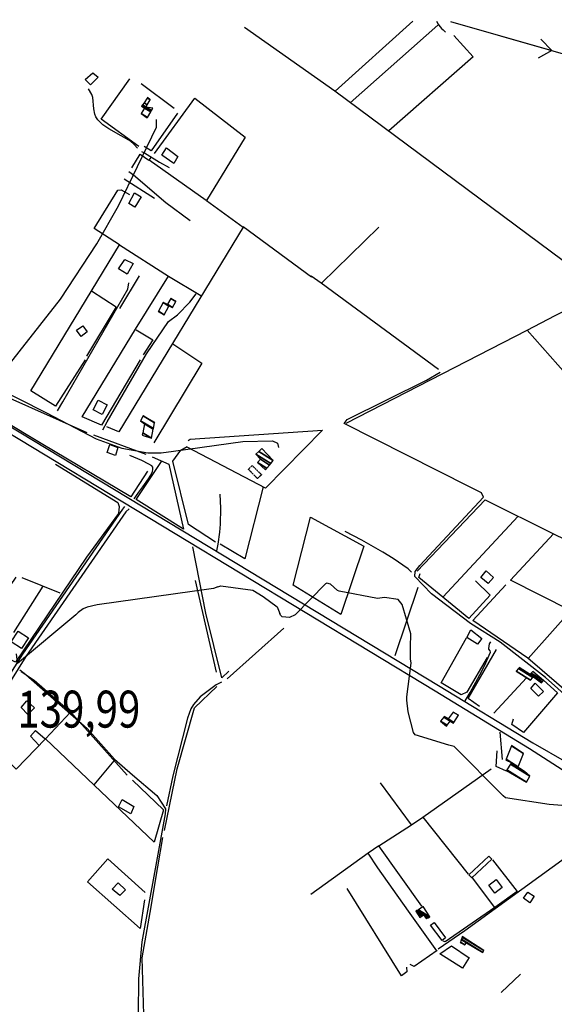
# Model space of a CAD drawing. Extents: x 484057 to 498407, y 4363309 to 4372574.
# Drawn here: x 489432 to 489939, y 4371633 to 4372566 of the extents above; entities that cross this region are included whole.
import ezdxf
from ezdxf.enums import TextEntityAlignment as Align

# ---------------------------------------------------------------- set-up
doc = ezdxf.new("R2010")
doc.units = 0
doc.header["$MEASUREMENT"] = 0
doc.linetypes.add('HIDDEN', pattern=[0.375, 0.25, -0.125])
for name, color, linetype in [('36', 7, 'CONTINUOUS'), ('37', 7, 'CONTINUOUS'), ('38', 7, 'CONTINUOUS'), ('43', 7, 'CONTINUOUS'), ('47', 7, 'CONTINUOUS'), ('49', 7, 'CONTINUOUS'), ('50', 7, 'CONTINUOUS'), ('7', 7, 'CONTINUOUS'), ('9', 7, 'CONTINUOUS'), ('PATTERN_CLASS', 7, 'CONTINUOUS')]:
    doc.layers.add(name, color=color, linetype=linetype)
doc.styles.get("Standard").update_dxf_attribs({"font": 'txt', "height": 0.2})

msp = doc.modelspace()

# ---------------------------------------------------------------- linework, layer by layer
at = {"layer": '36', "color": 1, "linetype": 'Continuous'}
for points in [[(488774.31, 4372566.38), (488839.9, 4372526.6), (489826.17, 4371930.08), (489915.71, 4371875.67)], [(488785.91, 4372566.36), (488843.02, 4372531.72), (489829.25, 4371935.22), (489918.83, 4371880.79)], [(489915.71, 4371875.67), (489946.7, 4371855.63), (490108.44, 4371757.76), (490124.34, 4371748.65)], [(489918.83, 4371880.79), (489950.8, 4371862.51), (490112.52, 4371764.64), (490128.32, 4371755.59)]]:
    msp.add_lwpolyline(points, dxfattribs=at)
at = {"layer": '37', "color": 1, "linetype": 'Continuous'}
for points in [[(489531.84, 4372104.85), (489529.74, 4372102.28), (489434.85, 4371964.95), (489414.43, 4371932.45), (489227.61, 4371632.65), (489224.12, 4371619.25), (489203.79, 4371487.66), (489201.9, 4371479.33)], [(489536.17, 4372102.76), (489532.82, 4372099.72), (489438.25, 4371962.85), (489417.81, 4371930.31), (489231.29, 4371630.93), (489228.04, 4371618.43), (489207.75, 4371487.08), (489205.61, 4371478.56)]]:
    msp.add_lwpolyline(points, dxfattribs=at)
at = {"layer": '38', "color": 7, "linetype": 'Continuous'}
for points in [[(489827.45, 4372564.85), (489828.859404, 4372562.282058), (489829.71, 4372561.08), (489832.279908, 4372558.023348), (489833.667975, 4372556.615698), (489835.93, 4372554.66)], [(489544.11, 4372444.58), (489541, 4372447.93), (489537.220925, 4372451.14002), (489528.643143, 4372456.371527), (489516.688955, 4372462.795267), (489511.215208, 4372466.639048), (489506.506645, 4372471.418659), (489504.54, 4372474.28), (489503.504592, 4372476.725922), (489502.64, 4372481.85), (489501.62, 4372492.51), (489500.708046, 4372495.407637), (489497.54, 4372500.71)], [(489407.41, 4372222.37), (489411.93, 4372226.69), (489471.124248, 4372301.585381), (489505.376565, 4372353.857113), (489525.984799, 4372389.817248), (489562.06, 4372464.57), (489561.99, 4372471.9)], [(489547.85, 4372441.47), (489550.77, 4372440.29), (489564.79, 4372431.35), (489573.97, 4372426.14)], [(489535.76, 4372422.5), (489540.23, 4372419.4), (489570.86, 4372393.02), (489594.01, 4372375.89)], [(489468.23, 4372195.46), (489473.11, 4372204.2), (489534.73, 4372311.05), (489535.65, 4372316.79)], [(489511.16, 4372177.71), (489515.3, 4372185.24), (489552.487038, 4372249.526745), (489573.34, 4372280.44), (489581.84, 4372286.52), (489593.52, 4372298.47), (489599.52, 4372306.39)], [(489359.98, 4372220.31), (489364.59, 4372223.37), (489379.076098, 4372228.182547), (489386.15, 4372227.47), (489404.31, 4372220.58), (489457.67077, 4372193.696582), (489504.911594, 4372169.023992), (489529.020483, 4372160.293105), (489553.737376, 4372155.936296), (489566.39, 4372155.86), (489578.21, 4372157.45), (489643.79, 4372166.47), (489672.05, 4372167.12), (489676.71, 4372164.86), (489677.76, 4372160.77)], [(490078.37, 4371787.16), (490076.28, 4371793.13), (490037.594834, 4371839.962861), (489954.27, 4371921.99), (489930.69, 4371942.76), (489887.79, 4371976.39), (489859.66, 4371994.05), (489822.847438, 4372022.119622), (489806.77, 4372038.71), (489807.17, 4372043.39), (489811.66, 4372048.97), (489871.99, 4372113.77), (489870.11, 4372117.96), (489858.64, 4372123.52), (489739.92, 4372183.6), (489742.68, 4372187.36), (489817.82, 4372224.78), (489831.04, 4372232.23)], [(489540.96, 4372112.08), (489545.21, 4372118.45), (489549.072734, 4372123.708482), (489554.569263, 4372131.004656), (489556.767881, 4372134.633548), (489558.186424, 4372138.165921), (489558.506219, 4372139.876291), (489558.39, 4372142.35), (489557.6056, 4372143.427024), (489554.65, 4372145.07), (489548.01, 4372148.66), (489536.67, 4372153.25)], [(489619.15, 4372062.99), (489620.62, 4372069.08), (489621.946733, 4372080.514835), (489622.532078, 4372088.140457), (489623, 4372103.4), (489622.36, 4372116.76)], [(489803.61, 4372042.6), (489800.73, 4372045.75), (489786.333603, 4372055.515552), (489776.581072, 4372061.611206), (489756.6, 4372073.01), (489740.99, 4372081.08)], [(489854.7, 4371920.8), (489859.42, 4371928.67), (489868.592897, 4371945.441573), (489872.785923, 4371953.91098), (489878.51, 4371966.72), (489878.308434, 4371967.943429), (489877.148807, 4371969.587666), (489876.91, 4371970.41), (489877.728888, 4371974.655918), (489879.08, 4371976.72)], [(489432.58, 4371949.96), (489438.05, 4371945.82), (489496.31, 4371894.4), (489522.17, 4371865.52), (489539.318173, 4371850.617279), (489562.336287, 4371830.856217), (489570.58, 4371818.2), (489570.22, 4371813.44), (489560.773315, 4371761.532392), (489548.269293, 4371692.266401), (489545.09, 4371657.31), (489544.52, 4371623.67), (489544.55, 4371595.83), (489545.65, 4371569.01)], [(489623.61, 4371938.5), (489618.57, 4371936), (489603.337151, 4371924.583558), (489597.11, 4371917.25), (489594.62704, 4371913.069634), (489591.28, 4371904.2), (489577.38, 4371849.5), (489571.53, 4371821.12)], [(490011.44, 4371816.64), (490007.34, 4371813.46), (489854.17, 4371702.79), (489828.96, 4371685.22)]]:
    msp.add_lwpolyline(points, dxfattribs=at)
at = {"layer": '43', "color": 7, "linetype": 'Continuous'}
for p, q in [((489840.7, 4372564.82), (489936.78, 4372537.1)), ((489936.78, 4372537.1), (489926.37, 4372547.91)), ((489936.78, 4372537.1), (489923.66, 4372529.85))]:
    msp.add_line(p, q, dxfattribs=at)
at = {"layer": '47', "color": 1, "linetype": 'Continuous'}
for points in [[(489506.66, 4372511.77), (489499.59, 4372504.68), (489494.52, 4372509.62), (489501.57, 4372516.06)], [(489571.5, 4372445.04), (489582.34, 4372436.72), (489578.58, 4372430.03), (489567.03, 4372437.83)], [(489535.69, 4372392.19), (489541.25, 4372402.1), (489547.41, 4372398.35), (489541.53, 4372388.72)], [(489539.91, 4372335.26), (489534.17, 4372325.27), (489525.91, 4372330.32), (489531.91, 4372338.99)], [(489490.75, 4372265.94), (489486.26, 4372272.1), (489492.32, 4372276.03), (489496.26, 4372270.64)], [(489501.9, 4372196.51), (489506.66, 4372205.63), (489515.24, 4372201.15), (489510.48, 4372192.03)], [(489523.18, 4372153.11), (489515.39, 4372156.18), (489517.82, 4372163.69), (489525.46, 4372160.92)], [(489869.5, 4372037.72), (489874.62, 4372043.8), (489881.58, 4372037.58), (489876.43, 4372031.99)], [(489424.31, 4371976.48), (489430.92, 4371986.72), (489440.64, 4371980.45), (489434.03, 4371970.21)], [(489866.25, 4371974.28), (489856.17, 4371980.75), (489860.01, 4371988.01), (489870.52, 4371979.64)], [(489921.02, 4371937.49), (489928.84, 4371929.68), (489924.19, 4371925.03), (489916.75, 4371932.54)], [(489439.02, 4371920.66), (489446.24, 4371913.98), (489439.97, 4371907.66), (489433.69, 4371914.26)], [(489525.96, 4371820.25), (489529.51, 4371827.11), (489540.51, 4371820.38), (489537.73, 4371813.64)], [(489858.2, 4371755.69), (489877.14, 4371773.49), (489879.84, 4371770.61), (489860.9, 4371752.81)], [(489882.63, 4371738.3), (489876.91, 4371745.82), (489883.99, 4371751.21), (489889.71, 4371743.69)], [(489527.31, 4371736.02), (489519.93, 4371742.2), (489525.63, 4371748.16), (489532.66, 4371741.47)], [(489909.77, 4371733.79), (489913.88, 4371739.36), (489920.12, 4371735.48), (489915.95, 4371729.32)], [(489825.15, 4371710.59), (489836.11, 4371696.07), (489832.82, 4371693.58), (489821.86, 4371708.1)]]:
    msp.add_lwpolyline(points, close=True, dxfattribs=at)
at = {"layer": '49', "color": 1, "linetype": 'HIDDEN'}
msp.add_lwpolyline([(489657.69, 4372131.38), (489649.18, 4372140.24), (489652.67, 4372143.73), (489661.59, 4372135.06)], close=True, dxfattribs=at)
at = {"layer": '50', "color": 1, "linetype": 'Continuous'}
for p, q in [((489731.23, 4372498.52), (489804.91, 4372564.88)), ((489828.74, 4372561.3), (489745.7, 4372487.66)), ((489547.47, 4372505.74), (489578.74, 4372482.39)), ((489547.47, 4372505.74), (489578.74, 4372482.39)), ((489531.32, 4372415.68), (489559.99, 4372397.13)), ((489531.32, 4372415.68), (489559.99, 4372397.13)), ((489708.9, 4372322.41), (489644.17, 4372369.97)), ((489718.29, 4372316.49), (489772.9, 4372369.83)), ((489527.15, 4372292.72), (489545.76, 4372323.73)), ((489527.15, 4372292.72), (489545.76, 4372323.73)), ((489741.95, 4372184.02), (489913.34, 4372272.15)), ((489502.27, 4372172.84), (489551.83, 4372154.6)), ((489833.44, 4372018.91), (489904.93, 4372095.64)), ((489994.25, 4372050.55), (489914.21, 4371960.95)), ((489434.52, 4372037.71), (489470.36, 4372022.92)), ((489434.52, 4372037.71), (489470.36, 4372022.92)), ((489598.73, 4372034.71), (489618.48, 4371947.87)), ((489454.14, 4372029.5), (489426.31, 4371985.63)), ((489788.27, 4371963.65), (489810.18, 4372028.36)), ((489629.09, 4371941.57), (489682.67, 4371989.62)), ((489881.68, 4371909), (489912.6, 4371942.43)), ((489881.68, 4371909), (489912.6, 4371942.43)), ((489887.52, 4371890.97), (489889.6, 4371865.1)), ((489887.52, 4371890.97), (489889.6, 4371865.1)), ((489502.88, 4371840.93), (489521.8, 4371863.76)), ((489502.88, 4371840.93), (489521.8, 4371863.76)), ((489857.71, 4371756.45), (489814.88, 4371810.48)), ((489882.52, 4371725.26), (489860.84, 4371753.81)), ((489882.52, 4371725.26), (489860.84, 4371753.81)), ((489906.94, 4371661.6), (489888.61, 4371644.37)), ((489906.94, 4371661.6), (489888.61, 4371644.37))]:
    msp.add_line(p, q, dxfattribs=at)
for points in [[(489974.77, 4372318), (489947.52, 4372337.64), (489730.92, 4372498.53), (489645.31, 4372559.12)], [(489843.78, 4372551.49), (489862.12, 4372531.31), (489782.11, 4372460.87)], [(489545.4, 4372446.12), (489509.5, 4372472.11), (489536.71, 4372510.38)], [(489560.02, 4372439.55), (489598.39, 4372491.88), (489645.94, 4372455.03), (489609.47, 4372395.06), (489644.01, 4372369.61), (489526.22, 4372175.8), (489514.94, 4372180.46)], [(489582, 4372477.63), (489556.87, 4372442.18), (489550.23, 4372446.33)], [(489538.55, 4372426.07), (489546.54, 4372438.91), (489554.88, 4372433.25)], [(489538.55, 4372426.07), (489546.54, 4372438.91), (489554.88, 4372433.25)], [(489608.98, 4372395.13), (489555.15, 4372433.31), (489556.98, 4372435.87)], [(489526.86, 4372352.95), (489503.01, 4372368.57), (489525.21, 4372404.8), (489528.52, 4372405.15), (489536.52, 4372400.55)], [(489494.34, 4372243.86), (489466.15, 4372200.16), (489442.91, 4372214.55), (489526.88, 4372353), (489573.32, 4372323.4)], [(489546.46, 4372243.86), (489510.02, 4372182.16), (489491.58, 4372189.94), (489542.15, 4372272.92), (489573.43, 4372323.27), (489604.13, 4372304.8)], [(489829.34, 4372234.75), (489718.21, 4372316.64), (489708.75, 4372323.13)], [(489500.52, 4372309.36), (489523.77, 4372294.25), (489495.52, 4372247.47)], [(489949.68, 4372231.02), (489913.27, 4372272.11), (489940.06, 4372285.99), (489985.75, 4372308.36)], [(489542.73, 4372272.52), (489558.68, 4372262.94), (489549.51, 4372248.53)], [(489542.73, 4372272.52), (489558.68, 4372262.94), (489549.51, 4372248.53)], [(489577.56, 4372259.04), (489604.99, 4372240.8), (489559.43, 4372165.21)], [(489553.53, 4372138.36), (489537.57, 4372114.22), (489452.65, 4372164.59), (489379.29, 4372208.59), (489387.94, 4372223.19), (489495.95, 4372175.2)], [(489592.05, 4372167.33), (489594.08, 4372168.7), (489719.28, 4372177.23), (489665.3, 4372122.34), (489591.15, 4372161.15)], [(489617.92, 4372071.21), (489592.3, 4372087.97), (489577.38, 4372147.9), (489585.18, 4372158.32), (489590.96, 4372161.65)], [(489466.18, 4372145.13), (489525.35, 4372108.75), (489526.5, 4372105.04), (489525.85, 4372098.16), (489495.72, 4372056.84), (489428.4, 4371957.5), (489387.98, 4371977.96), (489428.96, 4372038.01)], [(489558.05, 4372151.88), (489573.62, 4372145.14), (489587.75, 4372083.42), (489542.85, 4372111.48), (489566.62, 4372147.47)], [(489663.24, 4372123.42), (489645.73, 4372055.46), (489622.27, 4372069.23)], [(489809.01, 4372043.76), (489873.44, 4372111.13), (489938.24, 4372079), (490013.79, 4372042.34)], [(489758.46, 4372067.39), (489736.88, 4372002.46), (489691.46, 4372030.22), (489708.03, 4372094.87), (489758.46, 4372067.39)], [(489954.38, 4372006.22), (489897.58, 4372034.93), (489938.24, 4372079)], [(489630.55, 4371948.74), (489623.85, 4371942.42), (489608.82, 4372003.93), (489596.44, 4372066.84)], [(489864.35, 4372034.59), (489878.21, 4372020.95), (489857.93, 4371998.78), (489810.55, 4372037.47), (489811.88, 4372041.32)], [(489954.67, 4371926.09), (489914.1, 4371961.17), (489861.72, 4371996.76), (489893.22, 4372030.65)], [(489875.56, 4371961.84), (489856.14, 4371928.85), (489850.75, 4371926.34), (489831.8, 4371937.64), (489855.79, 4371980.34)], [(489868.32, 4371915.2), (489857.51, 4371922.98), (489884.18, 4371969.4)], [(489433.81, 4371948.41), (489446.06, 4371940.23), (489480.64, 4371910.43), (489534.07, 4371850.35)], [(489928.75, 4371940.15), (489942.1, 4371928.34), (489910.02, 4371890.79), (489898.96, 4371898.13), (489900.32, 4371903.66)], [(489569.74, 4371797.93), (489581.73, 4371856.21), (489598.07, 4371913.91), (489619.34, 4371934.18)], [(489539.15, 4371845.59), (489568.53, 4371817.41), (489559.83, 4371786.79), (489503.03, 4371840.81), (489456.67, 4371884.55), (489480.65, 4371909.96)], [(489450.67, 4371878.51), (489442.58, 4371887.11), (489447.42, 4371892.65), (489456.56, 4371884.57)], [(489450.67, 4371878.51), (489442.58, 4371887.11), (489447.42, 4371892.65), (489456.56, 4371884.57)], [(489456.67, 4371884.55), (489429.11, 4371855.98), (489400.16, 4371883.52)], [(489893.9, 4371854.02), (489884.07, 4371858.61), (489885.04, 4371873.4)], [(489893.9, 4371854.02), (489884.07, 4371858.61), (489885.04, 4371873.4)], [(489803.77, 4371803.09), (489814.32, 4371810.38), (489879.32, 4371856.14)], [(489813.63, 4371725.91), (489772.84, 4371783.2), (489803.77, 4371803.09), (489774.41, 4371843)], [(489550.81, 4371570.51), (489550.18, 4371612.72), (489548.34, 4371677.01), (489556.08, 4371720.19), (489563.41, 4371763.46), (489568.14, 4371791.05)], [(489772.84, 4371783.2), (489762.78, 4371776.18), (489708.21, 4371737.15)], [(489550.64, 4371732.04), (489546.59, 4371704.77), (489496.62, 4371748.99), (489515.83, 4371770.87), (489551.31, 4371738.94)], [(489827.67, 4371683.58), (489800.97, 4371721.42), (489771.76, 4371762.41), (489762.78, 4371776.18)], [(489880.55, 4371769.88), (489903.99, 4371739.89), (489882.67, 4371724.91), (489835.64, 4371692.23), (489833.84, 4371692.93)], [(489799.02, 4371668.16), (489799.42, 4371663.86), (489794.3, 4371659.95), (489742.76, 4371742.84)], [(489858.41, 4371677.31), (489851.93, 4371667.14), (489830.48, 4371680.96), (489841.62, 4371688.54), (489858.25, 4371677.11)], [(489827.95, 4371683.93), (489806.34, 4371668.9), (489802.5, 4371670.79)], [(489827.95, 4371683.93), (489806.34, 4371668.9), (489802.5, 4371670.79)]]:
    msp.add_lwpolyline(points, dxfattribs=at)
at = {"layer": '9', "color": 30, "linetype": 'Continuous'}
for points in [[(489802.78, 4371971.71), (489803.23, 4371984.09), (489794.92, 4372012.16), (489790.96, 4372016.89), (489778.26, 4372018.54), (489771.39, 4372017.79), (489735.25, 4372024.52), (489733.68, 4372025.34), (489726.84, 4372031.39), (489723.5, 4372032.22), (489722.35, 4372031.59), (489693.52, 4372002.11), (489688.19, 4371999.84), (489681.12, 4372000.42), (489679.62, 4372002.04), (489678.83, 4372003.4)], [(489620.07, 4372028.67), (489616.2, 4372027.31), (489505.71, 4372011.81), (489496.43, 4372009.36), (489492.53, 4372007.77), (489487.72, 4372004.41)], [(489620.07, 4372028.67), (489622.93, 4372029.64), (489653.46, 4372025.55), (489663.14, 4372019.59), (489676.55, 4372009.91), (489678.83, 4372003.4)], [(489487.72, 4372004.41), (489485.55, 4372002.08), (489430.32, 4371956.09), (489429.94, 4371959.79), (489429.28, 4371965.3)], [(489799.28, 4371921.29), (489799.34, 4371924.57), (489803.54, 4371956.29), (489802.68, 4371960.48), (489802.78, 4371966.07), (489802.78, 4371971.71)], [(490009.43, 4371731.26), (490006.66, 4371734.59), (489962.38, 4371810.7), (489961.3, 4371810.79), (489946.48, 4371821.55), (489934.32, 4371822.53), (489892.69, 4371828.74), (489890.58, 4371830.73), (489844.12, 4371877.37), (489839.27, 4371878.82), (489807.15, 4371888.35), (489805.73, 4371890.58), (489800.48, 4371910.28), (489799.28, 4371921.29)]]:
    msp.add_lwpolyline(points, dxfattribs=at)
at = {"layer": 'PATTERN_CLASS', "color": 7, "linetype": 'Continuous'}
msp.add_lwpolyline([(489840.7, 4372564.82), (489980.64, 4372524.44), (490334.67, 4372421.06), (490516.15, 4372369.6), (490679.91, 4372321.68), (490858.87, 4372275.29), (491063.17, 4372211.4)], dxfattribs=at)

# ---------------------------------------------------------------- texts
at = {"layer": '7', "color": 7, "linetype": 'Continuous', "width": 0.8}
msp.add_text('139,99', height=35, dxfattribs=at).set_placement((489430.07, 4371912.84), align=Align.MIDDLE_LEFT)

# ---------------------------------------------------------------- meshes
at = {"layer": '47', "color": 1, "linetype": 'Continuous'}
mesh = msp.add_polyface(dxfattribs=at)
corners = [(489553.03, 4372473.25), (489553.334914, 4372473.747918), (489547.38, 4372477.44), (489556.497572, 4372478.91247), (489550.55, 4372482.6), (489556.612257, 4372479.099749), (489547.87, 4372484.52), (489557.296249, 4372480.216694), (489548.637656, 4372485.585073), (489551.92, 4372483.55), (489558.67, 4372482.46), (489550.17944, 4372487.724197), (489553.236767, 4372485.828637), (489558.67, 4372482.46), (489553.286075, 4372492.034449), (489555.89, 4372490.42), (489553.6, 4372492.47)]
mesh.append_faces([[corners[k] for k in face] for face in [(0, 0, 1, 2), (2, 1, 3, 4), (4, 3, 5, 6), (6, 5, 7, 8), (8, 9, 12, 11), (9, 7, 13, 10), (11, 12, 15, 14), (14, 15, 16, 16)]], dxfattribs={"vtx0": -1, "vtx2": -1, "color": 1})
mesh = msp.add_polyface(dxfattribs=at)
corners = [(489563.72, 4372289.79), (489569.17, 4372286.59), (489563.792126, 4372289.924314), (489569.17, 4372286.59), (489568.22, 4372298.17), (489573.573279, 4372294.850935), (489570.349529, 4372297.340712), (489573.77, 4372295.22), (489572.38, 4372296.55), (489576.538091, 4372293.971959), (489572.430331, 4372296.635823), (489577.23, 4372293.66), (489575.67, 4372302.16), (489580.225252, 4372299.335717), (489580.37, 4372299.61)]
mesh.append_faces([[corners[k] for k in face] for face in [(0, 0, 1, 2), (2, 3, 5, 4), (4, 5, 7, 6), (6, 7, 9, 8), (8, 9, 11, 10), (10, 11, 13, 12), (12, 13, 14, 14)]], dxfattribs={"vtx0": -1, "vtx2": -1, "color": 1})
mesh = msp.add_polyface(dxfattribs=at)
corners = [(489548.53, 4372172.68), (489557.18, 4372169.75), (489548.961126, 4372174.84575), (489557.18, 4372169.75), (489550.66, 4372183.38), (489558.989229, 4372178.215828), (489546.95, 4372186.27), (489559.100524, 4372178.736603), (489549.47, 4372190.77), (489560.244538, 4372184.089723), (489560.36, 4372184.63)]
mesh.append_faces([[corners[k] for k in face] for face in [(0, 0, 1, 2), (2, 3, 5, 4), (4, 5, 7, 6), (6, 7, 9, 8), (8, 9, 10, 10)]], dxfattribs={"vtx0": -1, "vtx2": -1, "color": 1})
mesh = msp.add_polyface(dxfattribs=at)
corners = [(489665.22, 4372139.58), (489666.592234, 4372141.190962), (489657.61, 4372146.76), (489669.197962, 4372144.250012), (489660.44, 4372149.68), (489670.40666, 4372145.668987), (489656.26, 4372154.44), (489672.75, 4372148.42), (489658.88407, 4372157.016959), (489661.83, 4372159.91), (489661.83, 4372159.91)]
mesh.append_faces([[corners[k] for k in face] for face in [(0, 0, 1, 2), (2, 1, 3, 4), (4, 3, 5, 6), (6, 5, 7, 8), (8, 7, 10, 9)]], dxfattribs={"vtx0": -1, "vtx2": -1, "color": 1})
mesh = msp.add_polyface(dxfattribs=at)
corners = [(489916.63, 4371940.29), (489916.63, 4371940.29), (489902.91, 4371948.9), (489916.687133, 4371940.358096), (489905.105526, 4371951.372703), (489926.9, 4371937.86), (489918.803126, 4371942.88011), (489905.66258, 4371952.000081), (489927.469346, 4371938.479757), (489919.34, 4371943.52), (489905.781337, 4371952.133832), (489916.11, 4371945.73), (489927.590725, 4371938.611883), (489905.92, 4371952.29), (489916.249148, 4371945.885867), (489927.732447, 4371938.766154), (489917.316943, 4371947.081963), (489928.82, 4371939.95), (489918.69, 4371948.62)]
mesh.append_faces([[corners[k] for k in face] for face in [(0, 1, 3, 2), (2, 3, 6, 4), (4, 6, 9, 7), (5, 5, 8, 9), (7, 8, 12, 10), (10, 11, 13, 13), (11, 12, 15, 14), (14, 15, 17, 16), (16, 17, 18, 18)]], dxfattribs={"vtx0": -1, "vtx2": -1, "color": 1})
mesh = msp.add_polyface(dxfattribs=at)
corners = [(489836.95, 4371896.81), (489837.489522, 4371897.50586), (489831.37, 4371901.3), (489840.47, 4371901.35), (489834.349765, 4371905.144582), (489843.4, 4371899.59), (489834.379404, 4371905.182823), (489843.818894, 4371900.229233), (489834.85, 4371905.79), (489843.877525, 4371900.318703), (489838.44, 4371903.69), (489848.228131, 4371906.957729), (489843.16, 4371910.1), (489848.4, 4371907.22), (489848.4, 4371907.22)]
mesh.append_faces([[corners[k] for k in face] for face in [(0, 0, 1, 2), (2, 1, 3, 4), (4, 3, 5, 6), (6, 5, 7, 8), (8, 7, 9, 10), (10, 9, 11, 12), (12, 11, 14, 13)]], dxfattribs={"vtx0": -1, "vtx2": -1, "color": 1})
mesh = msp.add_polyface(dxfattribs=at)
corners = [(489893.88, 4371854.6), (489912.64, 4371843.73), (489894.231019, 4371855.143677), (489915.89, 4371849.31), (489897.732863, 4371860.567532), (489910.88, 4371853.68), (489898.315551, 4371861.470033), (489907.977414, 4371855.533515), (489898.340401, 4371861.508521), (489893.08, 4371864.77), (489904.71, 4371857.62), (489898.368373, 4371861.551846), (489893.528875, 4371864.552364), (489893.099722, 4371864.818441), (489904.926767, 4371858.183168), (489898.69, 4371862.05), (489893.326485, 4371865.375411), (489909.81, 4371870.87), (489898.434924, 4371877.922614), (489898.67, 4371878.5), (489898.67, 4371878.5)]
mesh.append_faces([[corners[k] for k in face] for face in [(0, 0, 1, 2), (2, 1, 3, 4), (4, 3, 5, 6), (6, 5, 7, 8), (9, 9, 12, 13), (8, 7, 10, 11), (13, 12, 15, 16), (11, 10, 14, 15), (16, 14, 17, 18), (18, 17, 20, 19)]], dxfattribs={"vtx0": -1, "vtx2": -1, "color": 1})
mesh = msp.add_polyface(dxfattribs=at)
corners = [(489811.7, 4371715.35), (489817.85, 4371714.01), (489813.660056, 4371716.60779), (489809.061609, 4371719.458855), (489818.675944, 4371714.539851), (489816.731871, 4371715.745188), (489814.485868, 4371717.137723), (489807.95, 4371721.19), (489819.630229, 4371715.152033), (489815.44, 4371717.75), (489808.90311, 4371721.80291), (489821.03, 4371716.05), (489810.301159, 4371722.701945), (489814.87, 4371725.64), (489814.87, 4371725.64)]
mesh.append_faces([[corners[k] for k in face] for face in [(0, 0, 2, 3), (3, 2, 6, 7), (1, 1, 4, 5), (7, 6, 9, 10), (5, 4, 8, 9), (10, 8, 11, 12), (12, 11, 14, 13)]], dxfattribs={"vtx0": -1, "vtx2": -1, "color": 1})
mesh = msp.add_polyface(dxfattribs=at)
corners = [(489849.94, 4371691.62), (489849.94, 4371691.62), (489850.03905, 4371691.916614), (489854.34, 4371689.25), (489850.889714, 4371694.464007), (489855.88, 4371691.37), (489851.025964, 4371694.872023), (489871.4, 4371682.24), (489851.668858, 4371696.79723), (489872.39, 4371683.95), (489851.79, 4371697.16)]
mesh.append_faces([[corners[k] for k in face] for face in [(0, 1, 3, 2), (2, 3, 5, 4), (4, 5, 7, 6), (6, 7, 9, 8), (8, 9, 10, 10)]], dxfattribs={"vtx0": -1, "vtx2": -1, "color": 1})

doc.saveas('drawing.dxf')
